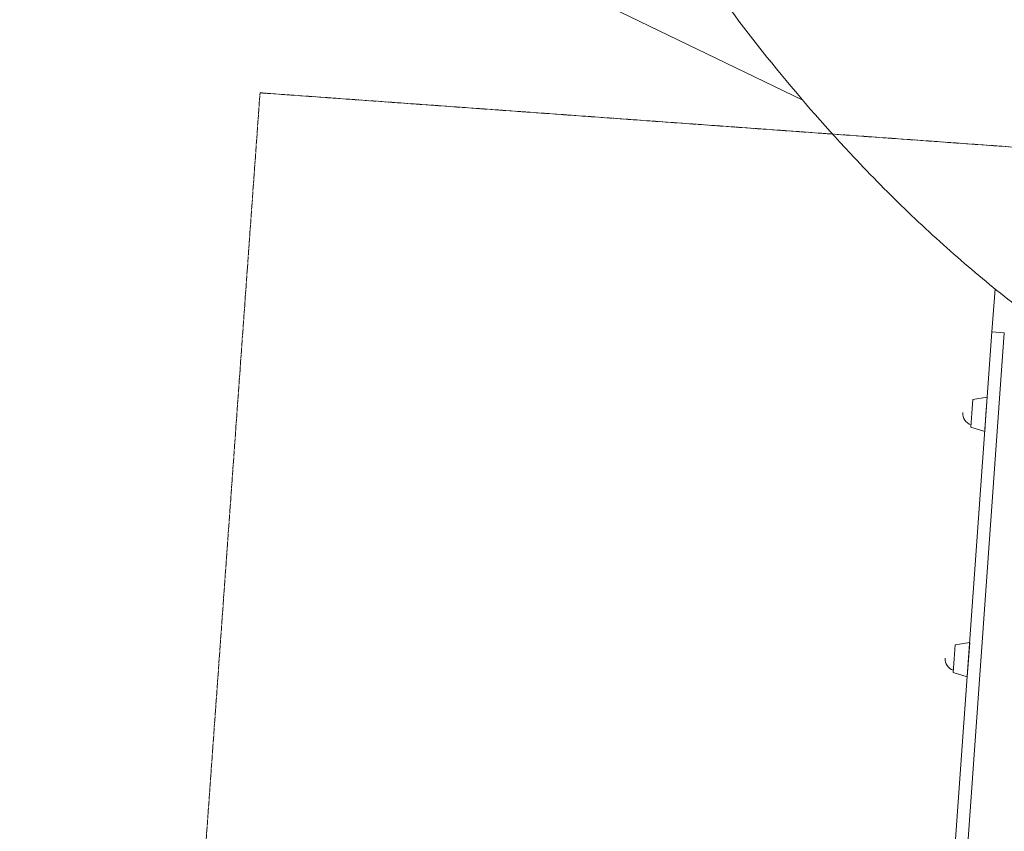
# Model space of a CAD drawing. Units: millimetres. Extents: x -4476 to 9326, y -9435 to 4121.
# Drawn here: x 885 to 1917, y -1340 to -489 of the extents above; entities that cross this region are included whole.
import ezdxf

# ---------------------------------------------------------------- set-up
doc = ezdxf.new("R2010")
doc.units = ezdxf.units.MM
doc.header["$MEASUREMENT"] = 0
doc.linetypes.add('CENTERX2', pattern=[4, 2.5, -0.5, 0.5, -0.5])
doc.layers.add('PRO_Equipment', color=7, linetype='Continuous', lineweight=20)
doc.layers.add('PRO_Free Space', color=104, linetype='CENTERX2', lineweight=20)

msp = doc.modelspace()

# ---------------------------------------------------------------- linework, layer by layer
at = {"layer": 'PRO_Equipment'}
for p, q in [((1706, -573.4), (1384.2, -417.5)), ((1907.6, -771.2), (1904.3, -816.3)), ((1806.8, -2177.2), (1904.3, -816.3)), ((1819.8, -2178.2), (1917.3, -817.2)), ((1904.3, -816.3), (1917.3, -817.2)), ((1884.3, -887.2), (1883.2, -901.7)), ((1899.4, -884.8), (1884.3, -887.2)), ((1898.1, -902.8), (1899.4, -884.8)), ((1883.2, -901.7), (1882.2, -916.2)), ((1896.9, -920.7), (1898.1, -902.8)), ((1882.2, -916.2), (1896.9, -920.7)), ((1865.8, -1144.6), (1864.8, -1159.1)), ((1881, -1142.2), (1865.8, -1144.6)), ((1879.7, -1160.2), (1881, -1142.2)), ((1864.8, -1159.1), (1863.7, -1173.6)), ((1878.4, -1178.1), (1879.7, -1160.2)), ((1863.7, -1173.6), (1878.4, -1178.1))]:
    msp.add_line(p, q, dxfattribs=at)
for centre, start, end in [((1886.2, -901.9), 175.8995, 252.0137), ((1867.8, -1159.3), 175.9003, 252.0134)]:
    msp.add_arc(centre, 12.5, start, end, dxfattribs=at)
msp.add_open_spline([(1932.4, -790.9), (1912, -775.1), (1871.6, -742), (1812.6, -687.9), (1745.7, -619.8), (1672.6, -535.5), (1587, -421.6), (1532.6, -336.2), (1503.7, -286)], degree=3, knots=[0, 0, 0, 0, 0.125, 0.25, 0.375, 0.5625, 0.75, 1, 1, 1, 1], dxfattribs=at)
at = {"layer": 'PRO_Free Space'}
for points in [[(1137.1, -565.6), (885.2, -4061.6), (2876.9, -4205.1)], [(1137.1, -565.6), (3128.9, -709.2)]]:
    msp.add_lwpolyline(points, dxfattribs=at)

doc.saveas('drawing.dxf')
